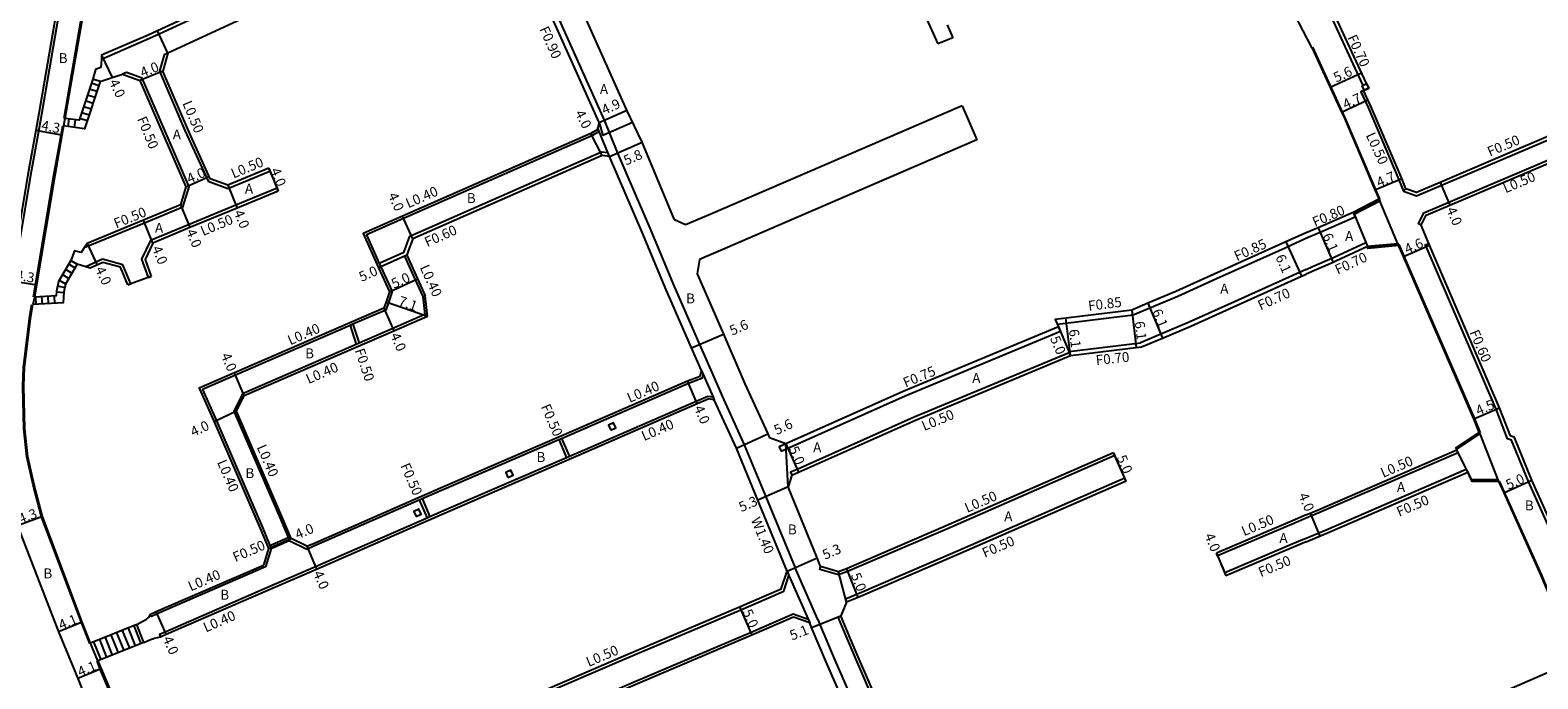
# Model space of a CAD drawing. Units: metres. Extents: x -8004 to -3995, y -111000 to -108000.
# Drawn here: x -7689 to -7445, y -109914 to -109809 of the extents above; entities that cross this region are included whole.
import ezdxf

# ---------------------------------------------------------------- set-up
doc = ezdxf.new("R2010")
doc.units = ezdxf.units.M
doc.header["$LTSCALE"] = 2.5
for name, color, linetype in [('その他', 7, 'Continuous'), ('側溝・桝', 7, 'Continuous'), ('幅員', 7, 'Continuous'), ('歩道・分離帯・安全施設', 7, 'Continuous'), ('舗装', 7, 'Continuous'), ('道路', 7, 'Continuous')]:
    doc.layers.add(name, color=color, linetype=linetype)

msp = doc.modelspace()

# ---------------------------------------------------------------- linework, layer by layer
at = {"layer": 'その他', "flags": 128}
for points in [[(-7677.71, -109817.57), (-7680.21, -109825.2), (-7683.6, -109824.75)], [(-7678.9, -109817.17), (-7681.08, -109823.82), (-7683.38, -109823.52)], [(-7677.71, -109817.57), (-7678.9, -109817.17)], [(-7679.72, -109819.7), (-7678.54, -109820.09)], [(-7679.41, -109818.75), (-7678.23, -109819.14)], [(-7679.1, -109817.8), (-7677.91, -109818.19)], [(-7680.35, -109821.6), (-7679.16, -109821.99)], [(-7680.04, -109820.65), (-7678.85, -109821.04)], [(-7683.38, -109823.52), (-7683.6, -109824.75)], [(-7682.73, -109823.6), (-7682.89, -109824.84)], [(-7681.73, -109823.73), (-7681.9, -109824.97)], [(-7680.97, -109823.5), (-7679.79, -109823.89)], [(-7680.66, -109822.55), (-7679.47, -109822.94)], [(-7682.45, -109846.45), (-7684.43, -109849.84), (-7684.74, -109851.43), (-7684.79, -109852.19), (-7688.32, -109852.38)], [(-7682.45, -109846.45), (-7681.42, -109847.04)], [(-7681.42, -109847.04), (-7683.3, -109850.27), (-7683.56, -109851.58), (-7683.67, -109853.32), (-7688.59, -109853.59)], [(-7683.79, -109848.75), (-7682.77, -109849.35)], [(-7683.29, -109847.89), (-7682.26, -109848.49)], [(-7682.79, -109847.03), (-7681.76, -109847.63)], [(-7684.75, -109851.55), (-7683.56, -109851.63)], [(-7684.57, -109850.57), (-7683.4, -109850.8)], [(-7684.3, -109849.62), (-7683.27, -109850.22)], [(-7688.32, -109852.38), (-7688.59, -109853.59)], [(-7688.15, -109852.37), (-7688.08, -109853.56)], [(-7687.15, -109852.32), (-7687.08, -109853.51)], [(-7686.15, -109852.26), (-7686.08, -109853.45)], [(-7685.15, -109852.21), (-7685.08, -109853.4)], [(-7671.77, -109905.24), (-7679.23, -109908.25)], [(-7670.61, -109908.12), (-7671.77, -109905.24)], [(-7677.82, -109907.68), (-7676.66, -109910.56)], [(-7676.89, -109907.31), (-7675.73, -109910.18)], [(-7675.96, -109906.93), (-7674.8, -109909.81)], [(-7675.04, -109906.56), (-7673.88, -109909.43)], [(-7674.11, -109906.18), (-7672.95, -109909.06)], [(-7673.18, -109905.81), (-7672.02, -109908.69)], [(-7672.26, -109905.43), (-7671.09, -109908.31)], [(-7678.06, -109911.12), (-7679.23, -109908.25)], [(-7678.75, -109908.05), (-7677.58, -109910.93)], [(-7670.61, -109908.12), (-7678.06, -109911.12)]]:
    msp.add_lwpolyline(points, dxfattribs=at)
at = {"layer": '側溝・桝', "flags": 128}
for points in [[(-7645.74, -109800), (-7654.82, -109803.76), (-7668.17, -109809.92), (-7669.71, -109810.62), (-7677.5, -109813.99)], [(-7606.81, -109800), (-7604.01, -109806.48), (-7603.07, -109808.57), (-7596.24, -109823.81)], [(-7692.95, -109853.98), (-7693.08, -109854.78), (-7692.59, -109854.87), (-7691.73, -109849.77), (-7688.77, -109832.08), (-7687.61, -109825.59), (-7687.12, -109822.85), (-7683.77, -109803.34), (-7683.57, -109801.42), (-7684.07, -109801.37)], [(-7480.04, -109804.3), (-7473.64, -109818.19)], [(-7666.75, -109813), (-7667.34, -109813.24), (-7668.11, -109815.92), (-7663.98, -109825.48), (-7660.26, -109833.68), (-7657.07, -109834.84), (-7650.25, -109832.03), (-7650.44, -109831.56)], [(-7664.32, -109837.84), (-7663.31, -109834.57), (-7666.72, -109826.7), (-7670.9, -109817.02), (-7673.46, -109816.09), (-7674.1, -109816.39)], [(-7466.64, -109834.87), (-7467.02, -109835.27), (-7464.93, -109836.02), (-7442.25, -109826.4), (-7421.76, -109817.72), (-7421.95, -109817.26)], [(-7473.48, -109819), (-7473.94, -109819.21), (-7472.76, -109821.77), (-7467.79, -109833.42), (-7467.02, -109835.27)], [(-7464.18, -109840.77), (-7464.63, -109840.55), (-7463.75, -109838.77), (-7441.08, -109829.16), (-7420.59, -109820.49), (-7420.39, -109820.95)], [(-7597.06, -109824.18), (-7596.24, -109823.81), (-7594.1, -109829.14), (-7588.69, -109841.63), (-7585.07, -109850.27), (-7580.81, -109860.03), (-7579.22, -109863.68)], [(-7597.03, -109825.62), (-7598.23, -109826.32), (-7628.64, -109839.69), (-7634.64, -109842.31), (-7632.59, -109846.93), (-7632.34, -109847.47), (-7630.52, -109851.49)], [(-7595.39, -109829.68), (-7595.65, -109829.04), (-7597.03, -109825.62), (-7597.27, -109825.01)], [(-7628.61, -109845.16), (-7627.65, -109842.53), (-7596.67, -109828.9), (-7595.65, -109829.04)], [(-7648.91, -109835.26), (-7649.1, -109834.8), (-7655.74, -109837.54), (-7663.39, -109840.7), (-7669.53, -109843.26), (-7670.99, -109846.25), (-7669.93, -109849.22), (-7669.46, -109849.05)], [(-7664.32, -109837.84), (-7670.5, -109840.42), (-7680.28, -109844.43)], [(-7485.72, -109844.19), (-7482.45, -109842.72), (-7480.53, -109841.91), (-7474.84, -109839.43), (-7475.02, -109838.96)], [(-7486.04, -109843.46), (-7485.7, -109844.24), (-7497.29, -109849.45), (-7503.49, -109852.26), (-7508.04, -109854.16), (-7510.75, -109855.3), (-7522.97, -109856.78)], [(-7482.77, -109847.91), (-7481.73, -109847.44), (-7478.26, -109845.93), (-7473.11, -109843.57), (-7472.84, -109844.21)], [(-7438.13, -109901.97), (-7440.81, -109895.55), (-7446.84, -109882.14), (-7449.56, -109875.5), (-7450.21, -109875.26), (-7452.09, -109870.47), (-7463.39, -109844.23), (-7463.52, -109843.94), (-7462.96, -109843.71)], [(-7677.32, -109846.26), (-7679.98, -109847.5)], [(-7673.22, -109850.4), (-7672.75, -109850.23), (-7674.01, -109847.15), (-7677.32, -109846.26)], [(-7628.5, -109845.77), (-7626.78, -109849.59), (-7625.54, -109852.29), (-7625.21, -109855.2), (-7630.41, -109857.47), (-7635.83, -109859.82), (-7636.29, -109860.01), (-7654.71, -109867.98), (-7656.08, -109870.8), (-7648.51, -109888.35), (-7647.32, -109891.2), (-7647.13, -109891.66), (-7644.31, -109893.05)], [(-7628.61, -109845.16), (-7632.59, -109846.93)], [(-7628.14, -109845.61), (-7632.34, -109847.47)], [(-7482.77, -109847.91), (-7483.83, -109848.39), (-7495.41, -109853.6), (-7501.67, -109856.43), (-7506.28, -109858.36), (-7509.57, -109859.74)], [(-7630.52, -109851.49), (-7631.11, -109853.26), (-7631.52, -109854.47), (-7636.85, -109856.77), (-7637.31, -109856.97), (-7655.84, -109864.98), (-7661.15, -109867.29), (-7658.9, -109872.34), (-7651.46, -109889.59), (-7650.25, -109892.48), (-7650.06, -109892.94), (-7650.97, -109895.94)], [(-7637.31, -109856.97), (-7636.29, -109860.01)], [(-7636.85, -109856.77), (-7635.83, -109859.82)], [(-7566.87, -109876.09), (-7567.93, -109876.56), (-7567.62, -109877.24), (-7547.61, -109868.33), (-7522.5, -109857.89), (-7522.79, -109857.2)], [(-7521.06, -109861.35), (-7546.12, -109871.77), (-7565.04, -109880.2), (-7566.1, -109880.65), (-7565.91, -109881.11)], [(-7520.87, -109861.81), (-7521.15, -109861.14), (-7509.57, -109859.74)], [(-7579.22, -109863.68), (-7577.16, -109868.39)], [(-7644.31, -109893.05), (-7643.17, -109892.55), (-7626.13, -109885.12), (-7625.67, -109884.92), (-7622.54, -109883.56), (-7603.57, -109875.37), (-7603.11, -109875.18), (-7600.53, -109874.06), (-7582.62, -109866.28), (-7580.36, -109865.42)], [(-7580.5, -109864.25), (-7580.23, -109864.86)], [(-7580.36, -109865.42), (-7580.23, -109864.86)], [(-7580.23, -109864.86), (-7578.63, -109868.53)], [(-7578.63, -109868.53), (-7579.48, -109868.4), (-7581.34, -109869.22), (-7599.29, -109877.01), (-7601.85, -109878.11), (-7602.3, -109878.31), (-7621.36, -109886.53), (-7624.4, -109887.86), (-7624.85, -109888.06), (-7642.87, -109895.91), (-7649.87, -109898.94), (-7667.19, -109906.46), (-7668.12, -109906.86), (-7667.96, -109907.23)], [(-7578.63, -109868.53), (-7578.44, -109868.96)], [(-7577.16, -109868.39), (-7573.58, -109876.21), (-7570.09, -109884.6), (-7565.38, -109896.08)], [(-7603.57, -109875.37), (-7602.3, -109878.31)], [(-7603.11, -109875.18), (-7601.85, -109878.11)], [(-7513.89, -109877.5), (-7513.69, -109877.96), (-7540.76, -109889.77), (-7556.89, -109896.7), (-7558.35, -109897.24), (-7561.4, -109896.35), (-7561.26, -109895.87)], [(-7458.21, -109877.51), (-7480.73, -109887.23), (-7482.77, -109888.09)], [(-7458.21, -109877.51), (-7458.43, -109877.06)], [(-7456.89, -109880.21), (-7479.55, -109889.99), (-7482.77, -109891.35)], [(-7456.89, -109880.21), (-7456.67, -109880.66)], [(-7511.89, -109882.08), (-7512.09, -109881.63), (-7539.1, -109893.41), (-7555.37, -109900.4), (-7557.23, -109901.15), (-7557.05, -109901.61)], [(-7626.13, -109885.12), (-7624.85, -109888.06)], [(-7625.67, -109884.92), (-7624.4, -109887.86)], [(-7482.77, -109888.09), (-7484.77, -109888.94), (-7497.1, -109894.16), (-7497.29, -109893.7)], [(-7650.25, -109892.48), (-7647.32, -109891.2)], [(-7650.06, -109892.94), (-7647.13, -109891.66)], [(-7482.77, -109891.35), (-7483.61, -109891.7), (-7495.93, -109896.92), (-7495.73, -109897.38)], [(-7650.97, -109895.94), (-7668.46, -109903.52), (-7669.4, -109903.93), (-7669.55, -109903.56)], [(-7622.6, -109970.94), (-7624.27, -109966.81), (-7624.88, -109965.41), (-7629.38, -109954.94), (-7635.38, -109940.8), (-7636.9, -109937.23), (-7639.3, -109931.11), (-7634.84, -109929.07), (-7630.89, -109927.25), (-7612.68, -109919.29), (-7592.62, -109910.66), (-7574.17, -109902.85), (-7567.19, -109899.87), (-7566.37, -109897.31)], [(-7566.68, -109896.61), (-7566.37, -109897.31), (-7563.28, -109904.36), (-7563.01, -109904.99)], [(-7561.72, -109904.44), (-7565.38, -109896.08)], [(-7634.1, -109936.14), (-7633.4, -109932.81), (-7629.27, -109930.9), (-7611.05, -109922.94), (-7591.02, -109914.33), (-7572.57, -109906.52), (-7565.66, -109903.5), (-7563.28, -109904.36)], [(-7561.72, -109904.44), (-7561.42, -109905.15), (-7558.96, -109910.98), (-7549.31, -109933.04)], [(-7546.49, -109931.78), (-7555.99, -109909.77), (-7558.42, -109904.03), (-7557.96, -109903.83)]]:
    msp.add_lwpolyline(points, dxfattribs=at)
for points in [[(-7472.67, -109818.63), (-7473.39, -109818.96), (-7473.73, -109818.24), (-7473.64, -109818.19), (-7473, -109817.9)], [(-7595.16, -109873.87), (-7594.35, -109873.48), (-7594.74, -109872.67), (-7595.55, -109873.06)], [(-7611.78, -109881.49), (-7610.96, -109881.13), (-7611.32, -109880.31), (-7612.14, -109880.67)], [(-7626.63, -109887.8), (-7625.81, -109887.44), (-7626.17, -109886.62), (-7626.99, -109886.98)]]:
    msp.add_lwpolyline(points, close=True, dxfattribs=at)
at = {"layer": '幅員', "flags": 128}
for points in [[(-7666.75, -109813), (-7668.42, -109809.37)], [(-7677.48, -109813.32), (-7675.75, -109816.93)], [(-7667.58, -109815.89), (-7671.28, -109817.42)], [(-7478.9, -109818.49), (-7473.81, -109816.15)], [(-7597.06, -109824.18), (-7592.59, -109822.18)], [(-7477.05, -109822.5), (-7472.78, -109820.53)], [(-7683.87, -109826.25), (-7688.1, -109825.5)], [(-7596.58, -109829.52), (-7598.41, -109825.96)], [(-7595.39, -109829.68), (-7590.07, -109827.37)], [(-7650.44, -109831.56), (-7648.91, -109835.26)], [(-7663.84, -109834.6), (-7660.07, -109832.9)], [(-7657.08, -109834.31), (-7655.55, -109838)], [(-7471.65, -109835.07), (-7467.33, -109833.23)], [(-7461.13, -109833.86), (-7459.57, -109837.54)], [(-7664.73, -109837.47), (-7663.2, -109841.16)], [(-7627.17, -109842.98), (-7628.8, -109839.33)], [(-7669.16, -109843.65), (-7670.69, -109839.96)], [(-7480.85, -109841.17), (-7478.42, -109846.77)], [(-7679.8, -109843.7), (-7678.17, -109847.21)], [(-7486.04, -109843.46), (-7483.54, -109849.02)], [(-7467.06, -109845.83), (-7462.84, -109844)], [(-7628.14, -109845.61), (-7632.71, -109847.64)], [(-7692.23, -109849.68), (-7687.99, -109850.41)], [(-7630.95, -109851.51), (-7626.41, -109849.42)], [(-7631.84, -109854.17), (-7630.25, -109857.84)], [(-7631.49, -109853.13), (-7624.78, -109855.45)], [(-7508.37, -109853.38), (-7506.01, -109859.01)], [(-7520.87, -109861.81), (-7521.6, -109855.76)], [(-7510.97, -109854.47), (-7510.23, -109860.52)], [(-7582.1, -109860.59), (-7576.96, -109858.35)], [(-7522.79, -109857.2), (-7520.87, -109861.81)], [(-7654.42, -109868.29), (-7656, -109864.61)], [(-7581.18, -109869.58), (-7582.77, -109865.91)], [(-7655.64, -109870.81), (-7659.26, -109872.5)], [(-7455.66, -109872.05), (-7451.54, -109870.24)], [(-7574.86, -109876.77), (-7569.77, -109874.44)], [(-7566.87, -109876.09), (-7564.84, -109880.66)], [(-7511.89, -109882.08), (-7513.89, -109877.5)], [(-7566.52, -109883.01), (-7571.38, -109885.14)], [(-7450.85, -109883.96), (-7446.29, -109881.91)], [(-7687.02, -109887.78), (-7691.04, -109889.3)], [(-7482.12, -109887.28), (-7480.56, -109890.96)], [(-7650.48, -109892.96), (-7646.81, -109891.37)], [(-7644.3, -109892.61), (-7642.71, -109896.28)], [(-7566.68, -109896.61), (-7561.82, -109894.5)], [(-7497.29, -109893.7), (-7495.73, -109897.38)], [(-7557.08, -109896.24), (-7555.22, -109900.88)], [(-7574.36, -109902.39), (-7572.37, -109906.98)], [(-7680.59, -109904.87), (-7684.4, -109906.41)], [(-7667.03, -109906.82), (-7668.62, -109903.15)], [(-7562.71, -109905.7), (-7557.96, -109903.83)], [(-7677.53, -109912.37), (-7681.31, -109913.97)]]:
    msp.add_lwpolyline(points, dxfattribs=at)
at = {"layer": '歩道・分離帯・安全施設', "flags": 128}
for points in [[(-7683.53, -109823.49), (-7680.18, -109804.01), (-7679.59, -109800)], [(-7481.77, -109812.02), (-7476.51, -109823.43), (-7470.9, -109836.58)], [(-7688.47, -109852.36), (-7688.14, -109850.38), (-7685.17, -109832.71), (-7684.01, -109826.23), (-7683.75, -109824.72)], [(-7467.78, -109843.89), (-7466.97, -109845.79), (-7455.57, -109872.01), (-7454.67, -109874.29)], [(-7679.37, -109908.31), (-7680.73, -109904.93), (-7687.16, -109887.83), (-7688.52, -109882.71), (-7689.54, -109878.19), (-7690.01, -109873.66), (-7690.19, -109866.78), (-7690.06, -109863.72), (-7689.05, -109855.42), (-7688.73, -109853.56)], [(-7451.59, -109882.07), (-7444.75, -109897.26), (-7439.41, -109910.09)], [(-7624.11, -109993.87), (-7626.51, -109990.58), (-7635.62, -109978.27), (-7639.34, -109972.57), (-7649.2, -109957.3), (-7655.95, -109946.47), (-7661.41, -109937.29), (-7663.27, -109934.58), (-7665.77, -109930.99), (-7668.46, -109927.92), (-7672.26, -109923.97), (-7673.74, -109921.71), (-7677.67, -109912.43), (-7678.2, -109911.18)]]:
    msp.add_lwpolyline(points, dxfattribs=at)
at = {"layer": '舗装'}
for points in [[(-7597.06, -109824.18), (-7596.43, -109826.26)], [(-7591.63, -109824.17), (-7596.43, -109826.26)], [(-7566.52, -109883.01), (-7566.87, -109876.09)], [(-7557.05, -109901.61), (-7558.38, -109896.71)]]:
    msp.add_lwpolyline(points, dxfattribs=at)
at = {"layer": '道路', "flags": 128}
for points in [[(-7683.93, -109800), (-7684.07, -109801.37), (-7684.26, -109803.28), (-7687.61, -109822.76), (-7688.1, -109825.5), (-7689.26, -109831.99), (-7692.23, -109849.68), (-7692.95, -109853.98)], [(-7679.43, -109800), (-7680.03, -109804.03), (-7683.38, -109823.52)], [(-7647.31, -109800), (-7655.06, -109803.21), (-7668.42, -109809.37), (-7669.95, -109810.07), (-7677.48, -109813.32), (-7677.5, -109813.99), (-7677.56, -109815.3)], [(-7636.85, -109800), (-7653.45, -109806.87), (-7666.75, -109813), (-7667.58, -109815.89)], [(-7597.06, -109824.18), (-7603.89, -109808.94), (-7604.83, -109806.85), (-7607.79, -109800)], [(-7584.85, -109839.91), (-7590.07, -109827.37), (-7592.59, -109822.18), (-7599.42, -109806.93), (-7600.33, -109804.9), (-7602.45, -109800)], [(-7547.45, -109800), (-7542.3, -109811.47)], [(-7481.86, -109812.06), (-7486.03, -109804.05)], [(-7421.95, -109817.26), (-7427.72, -109819.7), (-7442.45, -109825.93), (-7461.13, -109833.86), (-7464.95, -109835.48), (-7466.64, -109834.87), (-7467.33, -109833.23), (-7472.3, -109821.57), (-7472.78, -109820.53), (-7473.48, -109819), (-7473.39, -109818.96), (-7472.67, -109818.63), (-7473, -109817.9), (-7479.41, -109804)], [(-7540.8, -109808.44), (-7539.86, -109810.52)], [(-7539.86, -109810.52), (-7542.3, -109811.47)], [(-7481.86, -109812.06), (-7477.05, -109822.5), (-7476.6, -109823.47), (-7471.65, -109835.07), (-7470.89, -109836.85), (-7475.02, -109838.96), (-7475.16, -109838.7)], [(-7707.54, -109814.11), (-7705.12, -109829.67), (-7704.56, -109833.21), (-7703.15, -109842.16), (-7701.04, -109855.31), (-7698.68, -109866.57), (-7697.99, -109869.15), (-7696.06, -109874.8), (-7691.04, -109889.3), (-7684.4, -109906.41), (-7681.31, -109913.97), (-7677.56, -109923.32), (-7675.64, -109927.66)], [(-7677.71, -109817.57), (-7680.21, -109825.2), (-7683.6, -109824.75)], [(-7678.9, -109817.17), (-7681.08, -109823.82), (-7683.38, -109823.52)], [(-7677.56, -109815.3), (-7678.43, -109815.63), (-7678.9, -109817.17)], [(-7677.71, -109817.57), (-7675.75, -109816.93), (-7674.1, -109816.39)], [(-7674.1, -109816.39), (-7671.28, -109817.42), (-7667.18, -109826.9), (-7663.84, -109834.6), (-7664.73, -109837.47)], [(-7650.44, -109831.56), (-7657.08, -109834.31), (-7659.9, -109833.28), (-7663.52, -109825.28), (-7667.58, -109815.89)], [(-7538.35, -109821.47), (-7579.38, -109839.15), (-7583.1, -109840.69)], [(-7538.35, -109821.47), (-7535.98, -109826.98)], [(-7683.6, -109824.75), (-7683.87, -109826.25), (-7685.02, -109832.73), (-7687.99, -109850.41), (-7688.32, -109852.38)], [(-7597.06, -109824.18), (-7597.27, -109825.01), (-7597.35, -109825.35)], [(-7597.35, -109825.35), (-7598.41, -109825.96), (-7628.8, -109839.33), (-7635.17, -109842.11), (-7632.71, -109847.64), (-7630.95, -109851.51)], [(-7535.98, -109826.98), (-7577.07, -109844.69), (-7580.85, -109846.32)], [(-7596.58, -109829.52), (-7627.17, -109842.98), (-7627.85, -109844.82), (-7628.14, -109845.61)], [(-7595.39, -109829.68), (-7596.58, -109829.52)], [(-7580.5, -109864.25), (-7582.1, -109860.59), (-7586.35, -109850.82), (-7589.98, -109842.18), (-7595.39, -109829.68)], [(-7650.44, -109831.56), (-7650.25, -109832.03), (-7649.1, -109834.8), (-7648.91, -109835.26)], [(-7648.91, -109835.26), (-7655.55, -109838), (-7663.2, -109841.16), (-7669.16, -109843.65), (-7670.44, -109846.28), (-7669.46, -109849.05)], [(-7471.01, -109836.57), (-7475.16, -109838.7)], [(-7475.16, -109838.7), (-7475.02, -109838.96), (-7470.89, -109836.85), (-7471.01, -109836.57)], [(-7664.73, -109837.47), (-7670.69, -109839.96), (-7679.8, -109843.7), (-7680.28, -109844.43), (-7680.77, -109845.18), (-7681.86, -109844.91), (-7682.45, -109846.45)], [(-7475.16, -109838.7), (-7480.85, -109841.17), (-7482.77, -109841.99)], [(-7583.1, -109840.69), (-7584.85, -109839.91)], [(-7482.77, -109841.99), (-7486.04, -109843.46), (-7497.64, -109848.67), (-7503.83, -109851.48), (-7508.37, -109853.38), (-7510.97, -109854.47)], [(-7482.77, -109887.55), (-7480.93, -109886.77), (-7458.43, -109877.06), (-7458.46, -109876.98), (-7454.72, -109874.44), (-7455.66, -109872.05), (-7467.06, -109845.83), (-7467.94, -109843.78), (-7472.84, -109844.21), (-7477.97, -109846.57), (-7478.42, -109846.77), (-7481.44, -109848.08), (-7482.77, -109848.68)], [(-7682.45, -109846.45), (-7684.43, -109849.84), (-7684.74, -109851.43), (-7684.79, -109852.19), (-7688.32, -109852.38)], [(-7677.28, -109846.79), (-7679.28, -109847.72), (-7679.98, -109847.5), (-7681.42, -109847.04)], [(-7673.22, -109850.4), (-7674.38, -109847.57), (-7677.28, -109846.79)], [(-7628.14, -109845.61), (-7626.41, -109849.42), (-7625.14, -109852.18)], [(-7580.85, -109846.32), (-7581.2, -109848.63), (-7576.96, -109858.35), (-7573.47, -109866.37), (-7569.77, -109874.44), (-7569.5, -109875.12)], [(-7681.42, -109847.04), (-7683.3, -109850.27), (-7683.56, -109851.58), (-7683.67, -109853.32), (-7688.59, -109853.59)], [(-7669.46, -109849.05), (-7669.93, -109849.22), (-7672.75, -109850.23), (-7673.22, -109850.4)], [(-7565.91, -109881.11), (-7564.84, -109880.66), (-7545.92, -109872.23), (-7520.87, -109861.81), (-7509.39, -109860.42), (-7506.01, -109859.01), (-7501.39, -109857.07), (-7495.13, -109854.23), (-7483.54, -109849.02), (-7482.77, -109848.68)], [(-7630.95, -109851.51), (-7631.49, -109853.13), (-7631.84, -109854.17), (-7656, -109864.61), (-7661.68, -109867.08), (-7659.26, -109872.5), (-7651.83, -109889.74), (-7650.48, -109892.96)], [(-7679.23, -109908.25), (-7680.59, -109904.87), (-7687.02, -109887.78), (-7688.37, -109882.68), (-7689.39, -109878.16), (-7689.86, -109873.65), (-7690.04, -109866.78), (-7689.91, -109863.73), (-7688.91, -109855.45), (-7688.59, -109853.59)], [(-7644.3, -109892.61), (-7646.81, -109891.37), (-7648.14, -109888.19), (-7655.64, -109870.81), (-7654.42, -109868.29), (-7630.25, -109857.84), (-7624.78, -109855.45), (-7625.14, -109852.18)], [(-7510.97, -109854.47), (-7523.33, -109855.97), (-7522.79, -109857.2), (-7547.9, -109867.64), (-7566.87, -109876.09)], [(-7644.3, -109892.61), (-7643.33, -109892.19), (-7622.7, -109883.19), (-7600.69, -109873.69), (-7582.77, -109865.91), (-7580.7, -109865.12)], [(-7580.7, -109865.12), (-7580.5, -109864.25)], [(-7667.96, -109907.23), (-7667.03, -109906.82), (-7649.71, -109899.31), (-7642.71, -109896.28), (-7621.2, -109886.9), (-7599.13, -109877.38), (-7581.18, -109869.58), (-7579.43, -109868.81)], [(-7566.68, -109896.61), (-7571.38, -109885.14), (-7574.86, -109876.77), (-7578.44, -109868.96), (-7579.43, -109868.81)], [(-7566.87, -109876.09), (-7569.5, -109875.12)], [(-7513.89, -109877.5), (-7540.96, -109889.31), (-7557.08, -109896.24), (-7558.38, -109896.71), (-7561.26, -109895.87)], [(-7511.89, -109882.08), (-7512.09, -109881.63), (-7513.69, -109877.96), (-7513.89, -109877.5)], [(-7482.77, -109891.89), (-7479.35, -109890.45), (-7456.67, -109880.66), (-7456.09, -109881.85), (-7451.78, -109881.88), (-7450.85, -109883.96), (-7444.84, -109897.3), (-7442.5, -109902.92), (-7439.38, -109910.41)], [(-7565.91, -109881.11), (-7566.52, -109883.01)], [(-7561.26, -109895.87), (-7561.82, -109894.5), (-7566.52, -109883.01)], [(-7511.89, -109882.08), (-7538.9, -109893.87), (-7555.18, -109900.86), (-7557.05, -109901.61), (-7557.96, -109903.83)], [(-7482.77, -109887.55), (-7484.97, -109888.48), (-7497.29, -109893.7)], [(-7650.48, -109892.96), (-7651.3, -109895.64)], [(-7482.77, -109891.89), (-7483.41, -109892.16), (-7495.73, -109897.38)], [(-7497.29, -109893.7), (-7497.1, -109894.16), (-7495.93, -109896.92), (-7495.73, -109897.38)], [(-7669.55, -109903.56), (-7668.62, -109903.15), (-7651.3, -109895.64)], [(-7622.54, -109972.43), (-7623.17, -109970.88), (-7624.73, -109967), (-7625.34, -109965.6), (-7629.84, -109955.13), (-7635.84, -109941), (-7637.36, -109937.42), (-7639.94, -109930.85), (-7635.05, -109928.61), (-7631.1, -109926.79), (-7612.88, -109918.83), (-7592.81, -109910.2), (-7574.36, -109902.39), (-7567.6, -109899.5), (-7566.68, -109896.61)], [(-7671.77, -109905.24), (-7679.23, -109908.25)], [(-7671.77, -109905.24), (-7670.18, -109904.4), (-7669.79, -109904.04), (-7669.55, -109903.56)], [(-7565.64, -109904.04), (-7572.37, -109906.98), (-7590.82, -109914.79), (-7610.85, -109923.4), (-7629.07, -109931.36), (-7632.97, -109933.15), (-7633.58, -109936.09)], [(-7633.58, -109936.09), (-7632.16, -109939.43), (-7626.17, -109953.55), (-7621.63, -109964.09), (-7618.85, -109965.2), (-7597.54, -109956.07), (-7578.44, -109947.84), (-7551.93, -109936.29), (-7550.59, -109933.6), (-7560.24, -109911.53), (-7562.71, -109905.7), (-7563.01, -109904.99)], [(-7563.01, -109904.99), (-7565.64, -109904.04)], [(-7546.1, -109931.41), (-7555.53, -109909.57), (-7557.96, -109903.83)], [(-7670.61, -109908.12), (-7669.58, -109907.67), (-7668.89, -109907.43), (-7667.96, -109907.23)], [(-7670.61, -109908.12), (-7678.06, -109911.12)], [(-7678.06, -109911.12), (-7677.53, -109912.37), (-7673.61, -109921.64)], [(-7439.38, -109910.41), (-7442.72, -109912.93), (-7442.9, -109912.69), (-7470.43, -109924.59), (-7482.77, -109930.05)]]:
    msp.add_lwpolyline(points, dxfattribs=at)
at = {"layer": '道路'}
msp.add_lwpolyline([(-7377.92, -109879.46), (-7380.28, -109880.48), (-7410.92, -109893.67), (-7411.98, -109894.13), (-7434.01, -109903.77), (-7437.27, -109902.48), (-7437.58, -109901.74), (-7437.89, -109901), (-7440.25, -109895.31), (-7446.29, -109881.91), (-7449.11, -109875.03), (-7449.75, -109874.79), (-7451.54, -109870.24), (-7462.84, -109844), (-7462.96, -109843.71), (-7464.18, -109840.77), (-7463.38, -109839.16), (-7459.57, -109837.54), (-7440.89, -109829.62), (-7426.16, -109823.39), (-7420.39, -109820.95)], dxfattribs=at)
at = {"layer": '道路', "flags": 128}
for points in [[(-7470.89, -109836.85), (-7475.02, -109838.96), (-7472.84, -109844.21), (-7467.94, -109843.78)], [(-7472.84, -109844.21), (-7467.94, -109843.78), (-7467.81, -109844.07), (-7472.82, -109844.51)], [(-7454.83, -109874.16), (-7458.6, -109876.71), (-7458.46, -109876.98), (-7454.72, -109874.44)], [(-7456.09, -109881.85), (-7456.67, -109880.66), (-7458.43, -109877.06), (-7458.46, -109876.98), (-7454.72, -109874.44), (-7451.78, -109881.88)], [(-7451.78, -109881.88), (-7451.65, -109882.18), (-7455.94, -109882.15), (-7456.09, -109881.85)]]:
    msp.add_lwpolyline(points, close=True, dxfattribs=at)

# ---------------------------------------------------------------- texts
at = {"layer": '側溝・桝'}
for s, rotation, p in [('F0.90', 294.1331, (-7606.75, -109809.1)), ('F0.70', 294.7521, (-7476.16, -109810.45)), ('L0.50', 292.4747, (-7664.43, -109821.06)), ('F0.50', 292.4751, (-7671.75, -109823.6)), ('L0.50', 294.7521, (-7473.17, -109826.23)), ('F0.50', 22.9874, (-7453.08, -109829.72)), ('L0.50', 22.4515, (-7656.14, -109833.24)), ('L0.50', 22.9874, (-7450.54, -109835.63)), ('L0.40', 23.6008, (-7627.88, -109838.04)), ('F0.50', 22.3049, (-7675.09, -109841.31)), ('L0.50', 22.6751, (-7661.06, -109842.53)), ('F0.80', 23.4874, (-7481.34, -109841.09)), ('F0.60', 23.7498, (-7624.84, -109844.32)), ('F0.85', 24.214, (-7493.97, -109846.59)), ('F0.70', 24.7066, (-7477.68, -109848.77)), ('L0.40', 294.3468, (-7626.07, -109847.58)), ('F0.70', 24.214, (-7490.15, -109854.53)), ('F0.85', 6.9953, (-7517.91, -109854.59)), ('L0.40', 23.385, (-7646.97, -109860.17)), ('F0.60', 293.2978, (-7456.4, -109858.06)), ('F0.50', 288.5606, (-7636.56, -109860.97)), ('F0.70', 6.0319, (-7516.69, -109863.36)), ('L0.40', 23.385, (-7644.01, -109866.43)), ('F0.75', 22.5787, (-7547.51, -109867.01)), ('L0.40', 23.4746, (-7592.11, -109869.47)), ('F0.50', 293.3344, (-7606.5, -109870.05)), ('L0.50', 22.5787, (-7544.51, -109874.01)), ('L0.40', 23.4746, (-7589.78, -109875.63)), ('L0.40', 293.337, (-7652.41, -109876.6)), ('L0.50', 23.3468, (-7470.32, -109881.57)), ('L0.40', 293.337, (-7658.82, -109879.03)), ('F0.50', 293.5626, (-7629.2, -109879.59)), ('L0.50', 23.4766, (-7537.55, -109887.23)), ('F0.50', 23.3468, (-7467.75, -109887.87)), ('W1.40', 292.593, (-7572.56, -109888.32)), ('L0.50', 22.9425, (-7492.81, -109890.99)), ('F0.50', 23.5391, (-7655.83, -109895.19)), ('F0.50', 23.4766, (-7534.72, -109894.5)), ('F0.50', 22.9425, (-7490.09, -109897.61)), ('L0.40', 23.4433, (-7663.05, -109899.91)), ('L0.40', 23.4433, (-7660.61, -109906.54)), ('L0.50', 23.2751, (-7598.73, -109912.11))]:
    msp.add_text(s, height=1.6, rotation=rotation, dxfattribs=at).set_placement(p)
at = {"layer": '幅員'}
for s, rotation, p in [('4.0', 22.475, (-7670.82, -109816.95)), ('5.6', 24.7521, (-7477.91, -109817.76)), ('4.0', 295.5542, (-7676.3, -109817.64)), ('4.7', 24.7519, (-7476.41, -109822.09)), ('4.0', 297.1141, (-7600.99, -109822.67)), ('4.9', 24.1318, (-7596.21, -109822.97)), ('4.3', 349.8863, (-7687.3, -109825.39)), ('5.8', 23.431, (-7592.67, -109831.14)), ('4.0', 24.3253, (-7663.26, -109834.1)), ('4.0', 292.447, (-7650.2, -109831.89)), ('4.7', 23.1098, (-7471, -109834.69)), ('4.0', 294.0246, (-7631.2, -109835.91)), ('4.0', 292.5158, (-7656.13, -109838.68)), ('4.0', 292.9867, (-7460.15, -109838.22)), ('4.0', 292.5493, (-7663.84, -109841.77)), ('4.0', 292.4513, (-7669.36, -109844.49)), ('6.1', 293.4873, (-7480.18, -109842.46)), ('4.6', 23.4984, (-7466.46, -109845.46)), ('6.1', 294.2139, (-7487.78, -109845.91)), ('4.3', 350.3138, (-7691.43, -109849.57)), ('4.0', 294.9229, (-7678.52, -109847.87)), ('5.0', 23.9589, (-7635.43, -109849.94)), ('5.0', 24.7416, (-7630.18, -109851.05)), ('7.1', 340.935, (-7629.62, -109853.67)), ('5.6', 23.5465, (-7575.54, -109858.61)), ('6.1', 276.9072, (-7510.49, -109856.36)), ('6.1', 292.7022, (-7507.71, -109854.68)), ('4.0', 293.3759, (-7630.83, -109858.53)), ('5.0', 292.5805, (-7524.2, -109859.04)), ('6.1', 276.9072, (-7521.12, -109857.64)), ('4.0', 293.1961, (-7658.2, -109861.78)), ('4.0', 293.4719, (-7581.75, -109870.27)), ('4.5', 23.6861, (-7454.94, -109871.53)), ('4.0', 24.9962, (-7662.64, -109874.96)), ('5.6', 24.621, (-7568.34, -109874.67)), ('5.0', 293.9561, (-7566.42, -109876.87)), ('5.0', 293.5704, (-7513.44, -109878.29)), ('5.0', 24.2304, (-7450.07, -109883.5)), ('5.3', 23.5998, (-7574.05, -109887.11)), ('4.0', 292.9351, (-7484.05, -109884.37)), ('4.3', 20.611, (-7690.56, -109889.01)), ('4.0', 23.4496, (-7645.77, -109891.52)), ('4.0', 292.9423, (-7499.24, -109890.88)), ('5.3', 23.5166, (-7560.54, -109894.81)), ('4.0', 293.4466, (-7643.29, -109896.96)), ('5.0', 291.8299, (-7556.4, -109897.26)), ('5.0', 293.4683, (-7573.91, -109903.18)), ('4.1', 22.011, (-7684.02, -109906.15)), ('4.0', 293.4421, (-7667.61, -109907.51)), ('5.1', 21.4979, (-7565.86, -109907.83)), ('4.1', 22.9592, (-7680.93, -109913.71))]:
    msp.add_text(s, height=1.6, rotation=rotation, dxfattribs=at).set_placement(p)
at = {"layer": '舗装'}
for s, p in [('B', (-7684.4, -109814.59)), ('A', (-7596.93, -109819.58)), ('A', (-7665.96, -109826.92)), ('A', (-7654.3, -109835.68)), ('B', (-7618.43, -109837.19)), ('A', (-7668.83, -109841.99)), ('A', (-7476.48, -109843.32)), ('A', (-7496.67, -109851.81)), ('B', (-7582.99, -109853.39)), ('B', (-7644.56, -109862.26)), ('A', (-7536.75, -109866.24)), ('A', (-7562.46, -109877.42)), ('B', (-7607.17, -109879)), ('B', (-7654.21, -109881.6)), ('A', (-7468.11, -109883.83)), ('B', (-7447.43, -109886.81)), ('A', (-7531.57, -109888.58)), ('B', (-7566.54, -109890.69)), ('A', (-7487.1, -109892.07)), ('B', (-7686.87, -109897.78)), ('B', (-7658.28, -109901.23))]:
    msp.add_text(s, height=1.6, dxfattribs=at).set_placement(p)

doc.saveas('drawing.dxf')
